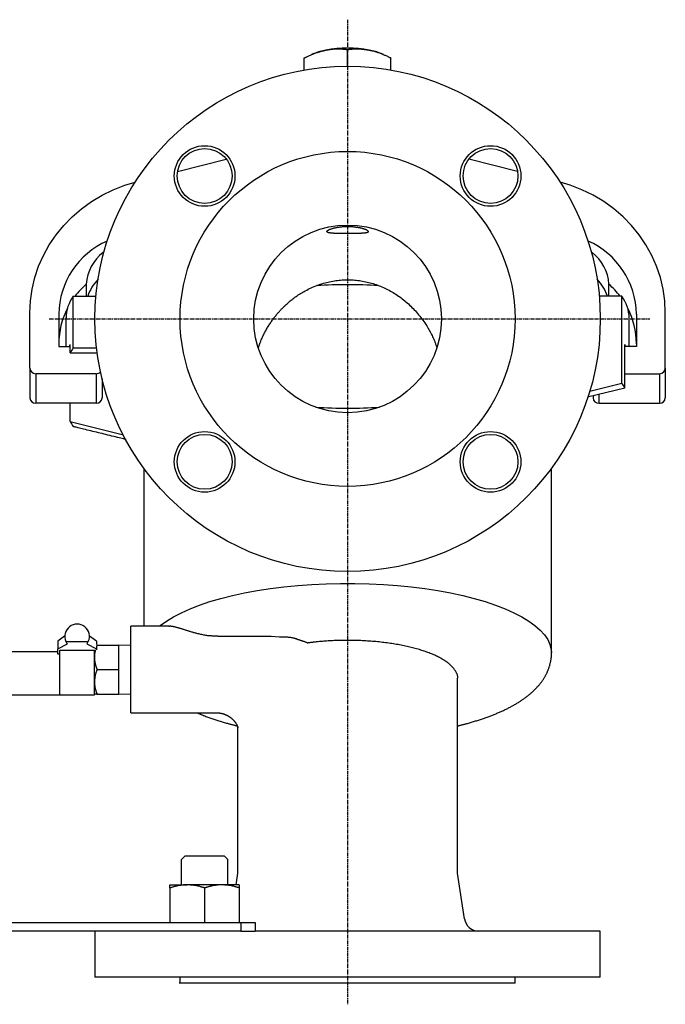
# Model space of a CAD drawing. Extents: x 43 to 849, y 76 to 885.
# Drawn here: x 626 to 849, y 83 to 424 of the extents above; entities that cross this region are included whole.
import ezdxf

# ---------------------------------------------------------------- set-up
doc = ezdxf.new("R2010")
doc.units = 0
doc.linetypes.add('EXLTYPE2', pattern=[2.032, 1.27, -0.254, 0.254, -0.254])
doc.layers.get('0').update_dxf_attribs({"linetype": 'CONTINUOUS'})

msp = doc.modelspace()

# ---------------------------------------------------------------- linework, layer by layer
at = {"color": 1, "linetype": 'EXLTYPE2'}
for p, q in [((739.33, 424), (739.33, 83)), ((636, 320.37), (844, 320.37))]:
    msp.add_line(p, q, dxfattribs=at)
at = {"color": 3, "linetype": 'CONTINUOUS'}
for p, q in [((739.33, 407.87), (739.33, 413.69)), ((724.33, 406.57), (724.33, 410.73)), ((727.69, 412.26), (726.85, 411.91)), ((751.82, 411.91), (750.98, 412.26)), ((754.33, 406.57), (754.33, 410.73)), ((680.47, 371.46), (697.33, 375.71)), ((798.2, 371.46), (781.34, 375.71)), ((648.83, 332.44), (648.83, 328.22)), ((829.83, 328.22), (829.83, 332.44)), ((644.35, 328.22), (652.19, 328.22)), ((644.35, 310.37), (644.35, 328.22)), ((834.32, 328.22), (826.48, 328.22)), ((834.32, 298.13), (834.32, 328.22)), ((629.33, 303.28), (629.33, 322.53)), ((639.33, 322.05), (639.33, 310.79)), ((641.83, 320.7), (641.83, 310.79)), ((836.83, 310.79), (836.83, 320.7)), ((839.33, 322.05), (839.33, 310.79)), ((849.33, 303.28), (849.33, 322.53)), ((639.33, 310.79), (643.33, 310.79)), ((642.99, 310.79), (643.33, 311.48)), ((643.33, 308.66), (643.33, 311.48)), ((644.35, 310.37), (652.41, 310.37)), ((835.34, 296.42), (835.34, 311.48)), ((835.67, 310.79), (835.34, 311.48)), ((839.33, 310.79), (835.34, 310.79)), ((643.33, 308.66), (652.62, 308.66)), ((629.33, 303.28), (629.33, 293.02)), ((631.33, 301.4), (631.33, 291.14)), ((652.33, 301.4), (631.33, 301.4)), ((652.33, 301.4), (652.33, 291.14)), ((835.34, 301.4), (847.33, 301.4)), ((847.33, 301.4), (847.33, 291.14)), ((849.33, 303.28), (849.33, 293.02)), ((654.33, 299.6), (654.33, 293.02)), ((823.17, 295.4), (834.32, 298.13)), ((835.34, 296.42), (822.38, 293.22)), ((824.33, 293.71), (824.33, 293.02)), ((826.33, 294.2), (826.33, 291.14)), ((652.33, 291.14), (631.33, 291.14)), ((643.33, 284.79), (643.33, 291.14)), ((826.33, 291.14), (847.33, 291.14)), ((643.33, 284.79), (661.69, 280.26)), ((668.73, 268.68), (668.73, 213.93)), ((809.93, 204.65), (809.93, 268.68)), ((677.42, 213.93), (664.33, 213.93)), ((664.33, 198.93), (664.33, 213.93)), ((677.54, 213.9), (677.42, 213.89)), ((641.36, 210.53), (638.98, 208.78)), ((638.98, 208.78), (638.98, 206.09)), ((641.81, 208.69), (649.56, 208.69)), ((652.38, 208.78), (650.01, 210.53)), ((652.38, 208.78), (652.38, 207.57)), ((712.87, 210.42), (694.66, 210.42)), ((715.81, 210.19), (712.87, 210.42)), ((578.78, 205.13), (638.98, 205.13)), ((638.98, 206.09), (642.36, 207.79)), ((638.98, 204.27), (638.98, 206.09)), ((639.68, 205.6), (651.68, 205.6)), ((639.68, 190.13), (639.68, 205.6)), ((649.01, 207.79), (652.38, 206.09)), ((651.68, 190.13), (651.68, 205.6)), ((652.57, 207.43), (652.38, 206.83)), ((652.38, 207.12), (652.38, 206.09)), ((652.38, 206.09), (652.38, 205.74)), ((652.46, 207.43), (652.57, 207.43)), ((652.57, 207.43), (660.08, 207.43)), ((660.08, 198.93), (660.08, 207.43)), ((664.33, 207.28), (660.08, 207.41)), ((639.68, 204.27), (638.98, 204.27)), ((652.57, 198.93), (660.08, 198.93)), ((660.08, 190.43), (660.08, 198.93)), ((664.33, 183.93), (664.33, 198.93)), ((578.08, 190.13), (639.68, 190.13)), ((639.68, 190.13), (651.68, 190.13)), ((652.57, 190.43), (660.08, 190.43)), ((660.08, 190.45), (664.33, 190.58)), ((664.33, 183.93), (694.21, 183.93)), ((701.23, 168.25), (701.23, 128.37)), ((777.43, 128.37), (777.43, 168.25)), ((683.06, 134.37), (681.84, 133.14)), ((681.84, 124.37), (681.84, 133.14)), ((683.06, 134.37), (696.61, 134.37)), ((696.61, 134.37), (697.84, 133.14)), ((697.84, 124.37), (697.84, 133.14)), ((701.23, 128.37), (700.63, 124.37)), ((779.8, 112.63), (777.43, 128.37)), ((677.84, 124.37), (683.84, 124.37)), ((677.84, 123.3), (677.84, 111.37)), ((695.84, 124.37), (683.84, 124.37)), ((689.84, 123.3), (689.84, 111.37)), ((701.84, 124.37), (695.84, 124.37)), ((701.84, 123.3), (701.84, 111.37)), ((561.33, 111.37), (702.34, 111.37)), ((702.34, 111.37), (702.34, 108.37)), ((702.34, 111.37), (707.34, 111.37)), ((707.34, 111.37), (707.34, 108.37)), ((702.34, 108.37), (561.33, 108.37)), ((651.83, 108.37), (651.83, 92.37)), ((702.34, 108.37), (707.34, 108.37)), ((739.33, 108.37), (707.34, 108.37)), ((826.83, 108.37), (739.33, 108.37)), ((826.83, 92.37), (826.83, 108.37)), ((739.33, 92.37), (651.83, 92.37)), ((681.33, 90.37), (681.33, 92.37)), ((826.83, 92.37), (739.33, 92.37)), ((797.33, 90.37), (797.33, 92.37)), ((739.33, 90.37), (681, 90.37)), ((797.33, 90.37), (739.33, 90.37))]:
    msp.add_line(p, q, dxfattribs=at)
at = {"color": 3, "linetype": 'CONTINUOUS', "flags": 128}
for points in [[(724.33, 410.73), (724.34, 410.74), (724.37, 410.75), (724.42, 410.77), (724.48, 410.8), (724.55, 410.84), (724.63, 410.88), (724.73, 410.92), (724.83, 410.97), (724.94, 411.03), (725.05, 411.08), (725.17, 411.14), (725.41, 411.26), (725.66, 411.38), (725.92, 411.5), (726.17, 411.62), (726.44, 411.74), (726.7, 411.86), (726.97, 411.98), (727.24, 412.1), (727.52, 412.21), (727.79, 412.32), (728.07, 412.42), (728.34, 412.52), (728.61, 412.61), (728.88, 412.69), (729.14, 412.77), (729.41, 412.85), (729.67, 412.92), (729.93, 412.99), (730.19, 413.06), (730.45, 413.13), (730.7, 413.19), (730.95, 413.25), (731.07, 413.28), (731.19, 413.31), (731.31, 413.34), (731.42, 413.37), (731.52, 413.39), (731.61, 413.42), (731.68, 413.44), (731.75, 413.45), (731.79, 413.46), (731.82, 413.47), (731.83, 413.47)], [(731.83, 413.47), (731.83, 413.47), (731.84, 413.47), (731.84, 413.47), (731.84, 413.47), (731.85, 413.47), (731.85, 413.48), (731.86, 413.48), (731.86, 413.48), (731.87, 413.48), (731.87, 413.48), (731.88, 413.48), (731.94, 413.49), (732.01, 413.51), (732.09, 413.52), (732.18, 413.54), (732.28, 413.56), (732.39, 413.57), (732.5, 413.59), (732.62, 413.61), (732.75, 413.63), (732.88, 413.66), (733.01, 413.68), (733.26, 413.71), (733.52, 413.74), (733.78, 413.78), (734.05, 413.8), (734.31, 413.83), (734.59, 413.85), (734.86, 413.87), (735.14, 413.88), (735.41, 413.89), (735.69, 413.9), (735.96, 413.9), (736.21, 413.9), (736.45, 413.9), (736.7, 413.89), (736.94, 413.88), (737.17, 413.87), (737.41, 413.85), (737.64, 413.83), (737.87, 413.82), (738.1, 413.8), (738.32, 413.78), (738.54, 413.76), (738.65, 413.75), (738.76, 413.74), (738.86, 413.73), (738.96, 413.73), (739.05, 413.72), (739.13, 413.71), (739.2, 413.71), (739.26, 413.7), (739.3, 413.7), (739.32, 413.7), (739.33, 413.69)], [(739.33, 413.69), (739.34, 413.7), (739.37, 413.7), (739.42, 413.7), (739.48, 413.71), (739.55, 413.71), (739.63, 413.72), (739.73, 413.73), (739.83, 413.74), (739.94, 413.75), (740.05, 413.76), (740.17, 413.77), (740.41, 413.79), (740.65, 413.81), (740.9, 413.84), (741.15, 413.85), (741.4, 413.87), (741.66, 413.89), (741.92, 413.9), (742.18, 413.91), (742.45, 413.92), (742.71, 413.92), (742.98, 413.91), (743.26, 413.9), (743.54, 413.89), (743.82, 413.87), (744.09, 413.84), (744.37, 413.81), (744.64, 413.78), (744.91, 413.75), (745.17, 413.71), (745.44, 413.68), (745.69, 413.64), (745.94, 413.6), (746.07, 413.58), (746.19, 413.57), (746.31, 413.55), (746.41, 413.53), (746.52, 413.52), (746.61, 413.51), (746.68, 413.49), (746.75, 413.49), (746.79, 413.48), (746.82, 413.47), (746.83, 413.47)], [(746.83, 413.47), (746.83, 413.47), (746.84, 413.47), (746.84, 413.47), (746.84, 413.47), (746.85, 413.47), (746.85, 413.47), (746.86, 413.47), (746.86, 413.47), (746.87, 413.47), (746.87, 413.46), (746.88, 413.46), (746.94, 413.45), (747.01, 413.44), (747.09, 413.42), (747.18, 413.4), (747.27, 413.38), (747.38, 413.36), (747.49, 413.33), (747.61, 413.31), (747.73, 413.28), (747.85, 413.25), (747.98, 413.22), (748.23, 413.16), (748.49, 413.09), (748.75, 413.02), (749.01, 412.94), (749.28, 412.86), (749.55, 412.78), (749.82, 412.69), (750.09, 412.6), (750.36, 412.5), (750.63, 412.4), (750.9, 412.3), (751.15, 412.2), (751.4, 412.09), (751.65, 411.99), (751.9, 411.88), (752.15, 411.77), (752.39, 411.66), (752.62, 411.55), (752.86, 411.44), (753.09, 411.33), (753.32, 411.22), (753.54, 411.11), (753.65, 411.06), (753.76, 411.01), (753.86, 410.96), (753.96, 410.91), (754.05, 410.87), (754.13, 410.83), (754.2, 410.8), (754.26, 410.77), (754.3, 410.75), (754.32, 410.74), (754.33, 410.73)], [(629.33, 322.53), (629.52, 326.63), (630.09, 330.69), (631.04, 334.69), (632.35, 338.6), (634.02, 342.39), (636.03, 346.02), (638.38, 349.48), (641.03, 352.73), (643.98, 355.76), (647.19, 358.52), (650.66, 361.02), (654.33, 363.22), (658.2, 365.12), (662.23, 366.68), (665.78, 367.76)], [(849.33, 322.53), (849.14, 326.63), (848.57, 330.69), (847.63, 334.69), (846.32, 338.6), (844.65, 342.39), (842.64, 346.02), (840.29, 349.48), (837.64, 352.73), (834.69, 355.76), (831.47, 358.52), (828.01, 361.02), (824.33, 363.22), (820.47, 365.12), (816.44, 366.68), (812.89, 367.76)], [(743.84, 350), (743.77, 350), (743.69, 349.99), (743.61, 349.99), (743.53, 349.99), (743.45, 349.98), (743.36, 349.98), (743.27, 349.98), (743.17, 349.97), (743.08, 349.97), (742.99, 349.97), (742.89, 349.96), (742.7, 349.96), (742.51, 349.95), (742.33, 349.95), (742.14, 349.95), (741.95, 349.94), (741.77, 349.94), (741.58, 349.94), (741.4, 349.94), (741.22, 349.94), (741.05, 349.94), (740.87, 349.94), (740.55, 349.94), (740.24, 349.94), (739.94, 349.94), (739.65, 349.94), (739.37, 349.94), (739.1, 349.94), (738.84, 349.94), (738.58, 349.94), (738.34, 349.94), (738.09, 349.94), (737.86, 349.94), (737.62, 349.94), (737.39, 349.94), (737.16, 349.94), (736.94, 349.95), (736.72, 349.95), (736.5, 349.95), (736.29, 349.95), (736.08, 349.96), (735.87, 349.96), (735.67, 349.97), (735.47, 349.97), (735.29, 349.98), (735.11, 349.98), (734.93, 349.99), (734.75, 350), (734.58, 350.01), (734.41, 350.02), (734.24, 350.03), (734.07, 350.04), (733.91, 350.05), (733.75, 350.07), (733.6, 350.08), (733.48, 350.1), (733.36, 350.11), (733.24, 350.13), (733.13, 350.15), (733.02, 350.17), (732.91, 350.19), (732.81, 350.21), (732.71, 350.24), (732.62, 350.27), (732.53, 350.3), (732.45, 350.34), (732.4, 350.36), (732.35, 350.39), (732.31, 350.42), (732.27, 350.45), (732.23, 350.48), (732.21, 350.52), (732.19, 350.55), (732.18, 350.6), (732.18, 350.64), (732.19, 350.69), (732.21, 350.74), (732.22, 350.77), (732.23, 350.8), (732.25, 350.82), (732.27, 350.85), (732.29, 350.88), (732.32, 350.91), (732.35, 350.94), (732.38, 350.97), (732.42, 351), (732.46, 351.03), (732.5, 351.06), (732.56, 351.09), (732.62, 351.13), (732.68, 351.16), (732.75, 351.2), (732.82, 351.23), (732.89, 351.27), (732.96, 351.3), (733.04, 351.34), (733.12, 351.37), (733.2, 351.4), (733.28, 351.44), (733.45, 351.5), (733.61, 351.56), (733.78, 351.62), (733.95, 351.67), (734.12, 351.72), (734.28, 351.77), (734.45, 351.81), (734.61, 351.86), (734.78, 351.89), (734.94, 351.93), (735.1, 351.97), (735.34, 352.02), (735.57, 352.06), (735.8, 352.1), (736.02, 352.14), (736.24, 352.17), (736.46, 352.2), (736.68, 352.23), (736.89, 352.26), (737.1, 352.28), (737.31, 352.3), (737.52, 352.32), (737.76, 352.34), (738, 352.35), (738.24, 352.36), (738.48, 352.38), (738.71, 352.38), (738.95, 352.39), (739.17, 352.39), (739.4, 352.39), (739.62, 352.39), (739.84, 352.39), (740.06, 352.38), (740.29, 352.37), (740.51, 352.36), (740.73, 352.35), (740.95, 352.33), (741.17, 352.32), (741.38, 352.3), (741.59, 352.28), (741.8, 352.25), (742.01, 352.23), (742.21, 352.2), (742.42, 352.17), (742.61, 352.14), (742.8, 352.11), (742.98, 352.08), (743.17, 352.05), (743.35, 352.01), (743.53, 351.98), (743.71, 351.94), (743.88, 351.9), (744.05, 351.86), (744.22, 351.81), (744.39, 351.77), (744.54, 351.72), (744.68, 351.68), (744.82, 351.64), (744.96, 351.59), (745.09, 351.55), (745.22, 351.5), (745.35, 351.45), (745.48, 351.4), (745.6, 351.34), (745.71, 351.29), (745.83, 351.23), (745.91, 351.19), (745.99, 351.14), (746.07, 351.1), (746.14, 351.05), (746.21, 351), (746.27, 350.95), (746.33, 350.9), (746.37, 350.85), (746.42, 350.8), (746.45, 350.74), (746.47, 350.69), (746.48, 350.65), (746.48, 350.62), (746.48, 350.58), (746.48, 350.55), (746.47, 350.52), (746.45, 350.48), (746.43, 350.45), (746.39, 350.42), (746.35, 350.38), (746.3, 350.35), (746.24, 350.32), (746.21, 350.31), (746.18, 350.29), (746.14, 350.28), (746.1, 350.27), (746.07, 350.25), (746.03, 350.24), (745.98, 350.23), (745.94, 350.22), (745.9, 350.21), (745.86, 350.2), (745.81, 350.19), (745.72, 350.17), (745.63, 350.15), (745.55, 350.14), (745.46, 350.12), (745.37, 350.11), (745.28, 350.1), (745.2, 350.09), (745.12, 350.09), (745.04, 350.08), (744.97, 350.07), (744.9, 350.07), (744.82, 350.06), (744.76, 350.05), (744.7, 350.05), (744.64, 350.04), (744.58, 350.04), (744.52, 350.04), (744.47, 350.03), (744.41, 350.03), (744.35, 350.02), (744.28, 350.02), (744.22, 350.02), (744.19, 350.02), (744.16, 350.01), (744.13, 350.01), (744.1, 350.01), (744.06, 350.01), (744.03, 350.01), (744, 350.01), (743.96, 350.01), (743.92, 350), (743.88, 350), (743.84, 350)], [(708.5, 310.46), (708.5, 310.47), (708.5, 310.48), (708.51, 310.51), (708.52, 310.54), (708.54, 310.58), (708.55, 310.63), (708.57, 310.68), (708.59, 310.73), (708.61, 310.79), (708.63, 310.86), (708.65, 310.92), (708.7, 311.08), (708.76, 311.25), (708.81, 311.42), (708.87, 311.6), (708.93, 311.77), (708.99, 311.95), (709.05, 312.13), (709.12, 312.31), (709.19, 312.49), (709.26, 312.68), (709.33, 312.86), (709.45, 313.16), (709.58, 313.47), (709.71, 313.77), (709.85, 314.07), (709.99, 314.37), (710.14, 314.67), (710.29, 314.98), (710.44, 315.28), (710.6, 315.57), (710.76, 315.87), (710.92, 316.17), (711.1, 316.49), (711.28, 316.8), (711.46, 317.12), (711.64, 317.43), (711.83, 317.74), (712.02, 318.04), (712.21, 318.34), (712.4, 318.64), (712.59, 318.93), (712.79, 319.23), (712.99, 319.52), (713.18, 319.79), (713.37, 320.06), (713.56, 320.32), (713.76, 320.58), (713.95, 320.84), (714.15, 321.1), (714.35, 321.35), (714.55, 321.6), (714.75, 321.85), (714.95, 322.09), (715.15, 322.33), (715.34, 322.55), (715.53, 322.76), (715.72, 322.98), (715.91, 323.19), (716.1, 323.4), (716.3, 323.6), (716.49, 323.81), (716.69, 324.01), (716.89, 324.22), (717.1, 324.42), (717.3, 324.62), (717.56, 324.87), (717.83, 325.12), (718.1, 325.37), (718.37, 325.62), (718.65, 325.87), (718.93, 326.12), (719.21, 326.36), (719.5, 326.6), (719.79, 326.84), (720.09, 327.08), (720.39, 327.31), (720.75, 327.59), (721.12, 327.87), (721.5, 328.14), (721.88, 328.4), (722.26, 328.67), (722.65, 328.92), (723.04, 329.17), (723.44, 329.42), (723.84, 329.66), (724.25, 329.89), (724.67, 330.12), (725.16, 330.38), (725.67, 330.64), (726.18, 330.89), (726.7, 331.13), (727.22, 331.36), (727.75, 331.58), (728.28, 331.8), (728.82, 332), (729.35, 332.19), (729.89, 332.38), (730.43, 332.55), (730.97, 332.71), (731.51, 332.86), (732.04, 333), (732.58, 333.13), (733.12, 333.25), (733.66, 333.36), (734.21, 333.46), (734.75, 333.55), (735.29, 333.63), (735.83, 333.7), (736.38, 333.76), (736.92, 333.81), (737.46, 333.85), (738.01, 333.88), (738.55, 333.9), (739.09, 333.91), (739.64, 333.91), (740.18, 333.9), (740.72, 333.88), (741.26, 333.85), (741.81, 333.81), (742.35, 333.76), (742.88, 333.7), (743.42, 333.63), (743.95, 333.55), (744.49, 333.46), (745.02, 333.36), (745.55, 333.26), (746.07, 333.14), (746.6, 333.01), (747.12, 332.88), (747.64, 332.73), (748.16, 332.58), (748.68, 332.41), (749.19, 332.24), (749.7, 332.06), (750.21, 331.87), (750.72, 331.67), (751.22, 331.46), (751.71, 331.24), (752.21, 331.02), (752.7, 330.78), (753.18, 330.54), (753.67, 330.29), (754.15, 330.03), (754.62, 329.76), (755.1, 329.48), (755.56, 329.2), (756.02, 328.9), (756.48, 328.6), (756.94, 328.29), (757.38, 327.98), (757.83, 327.66), (758.26, 327.33), (758.7, 326.99), (759.13, 326.64), (759.55, 326.28), (759.98, 325.92), (760.39, 325.55), (760.8, 325.17), (761.21, 324.78), (761.61, 324.38), (762.01, 323.98), (762.4, 323.57), (762.79, 323.15), (763.17, 322.72), (763.55, 322.28), (763.92, 321.83), (764.29, 321.37), (764.66, 320.9), (765.02, 320.43), (765.37, 319.95), (765.72, 319.46), (766.05, 318.97), (766.38, 318.48), (766.71, 317.97), (767.02, 317.47), (767.26, 317.06), (767.5, 316.66), (767.73, 316.25), (767.96, 315.84), (768.17, 315.43), (768.38, 315.02), (768.59, 314.61), (768.78, 314.2), (768.97, 313.78), (769.15, 313.37), (769.32, 312.96), (769.41, 312.73), (769.49, 312.5), (769.58, 312.27), (769.66, 312.05), (769.74, 311.83), (769.81, 311.62), (769.88, 311.42), (769.95, 311.22), (770.01, 311.03), (770.07, 310.85), (770.13, 310.69), (770.14, 310.65), (770.15, 310.61), (770.17, 310.57), (770.18, 310.54), (770.19, 310.5), (770.2, 310.48), (770.21, 310.45), (770.21, 310.43), (770.22, 310.42), (770.22, 310.41), (770.22, 310.4)], [(662.61, 278.63), (662.6, 278.63), (662.58, 278.64), (662.53, 278.65), (662.48, 278.67), (662.4, 278.68), (662.32, 278.7), (662.22, 278.73), (662.12, 278.75), (662.01, 278.78), (661.89, 278.81), (661.76, 278.84), (661.29, 278.95), (660.77, 279.08), (660.22, 279.21), (659.62, 279.35), (659, 279.5), (658.36, 279.66), (657.7, 279.82), (657.03, 279.98), (656.35, 280.14), (655.67, 280.31), (655, 280.47), (654.34, 280.63), (653.68, 280.79), (653.03, 280.95), (652.39, 281.11), (651.75, 281.26), (651.11, 281.42), (650.47, 281.58), (649.84, 281.73), (649.19, 281.89), (648.55, 282.05), (647.89, 282.21), (647.42, 282.33), (646.95, 282.44), (646.5, 282.55), (646.06, 282.66), (645.66, 282.76), (645.3, 282.85), (644.98, 282.92), (644.72, 282.99), (644.52, 283.04), (644.39, 283.07), (644.35, 283.08)], [(674.16, 213.93), (674.47, 214.18), (676.6, 215.72), (679.04, 217.21), (681.78, 218.63), (684.81, 219.99), (688.11, 221.26), (691.66, 222.46), (695.46, 223.56), (699.47, 224.57), (703.68, 225.49), (708.06, 226.3), (712.6, 227), (717.28, 227.58), (722.07, 228.06), (726.94, 228.42), (731.87, 228.66), (736.84, 228.78), (741.83, 228.78), (746.8, 228.66), (751.73, 228.42), (756.6, 228.06), (761.39, 227.58), (766.06, 227), (770.61, 226.3), (774.99, 225.49), (779.2, 224.57), (783.21, 223.56), (787.01, 222.46), (790.56, 221.26), (793.86, 219.99), (796.89, 218.63), (799.63, 217.21), (802.07, 215.72), (804.2, 214.18), (806, 212.59), (807.47, 210.96), (808.61, 209.31), (809.4, 207.62), (809.84, 205.92), (809.93, 204.68)], [(694.66, 210.42), (694.65, 210.42), (694.61, 210.43), (694.56, 210.43), (694.48, 210.43), (694.38, 210.44), (694.27, 210.44), (694.15, 210.45), (694.02, 210.45), (693.89, 210.46), (693.75, 210.47), (693.61, 210.47), (693.36, 210.49), (693.12, 210.5), (692.88, 210.51), (692.64, 210.53), (692.4, 210.54), (692.16, 210.56), (691.92, 210.57), (691.69, 210.59), (691.45, 210.62), (691.2, 210.64), (690.96, 210.67), (690.62, 210.72), (690.27, 210.77), (689.93, 210.83), (689.58, 210.89), (689.23, 210.95), (688.88, 211.02), (688.53, 211.1), (688.19, 211.17), (687.85, 211.25), (687.51, 211.33), (687.18, 211.41), (686.91, 211.48), (686.65, 211.55), (686.38, 211.62), (686.12, 211.69), (685.86, 211.76), (685.61, 211.84), (685.36, 211.91), (685.1, 211.98), (684.85, 212.06), (684.6, 212.14), (684.34, 212.21), (684.11, 212.29), (683.87, 212.36), (683.63, 212.44), (683.4, 212.51), (683.16, 212.59), (682.92, 212.67), (682.68, 212.75), (682.43, 212.82), (682.19, 212.9), (681.95, 212.98), (681.7, 213.05), (681.5, 213.11), (681.29, 213.18), (681.09, 213.24), (680.88, 213.3), (680.67, 213.36), (680.47, 213.41), (680.26, 213.47), (680.06, 213.53), (679.85, 213.58), (679.65, 213.63), (679.44, 213.68), (679.31, 213.72), (679.18, 213.75), (679.05, 213.78), (678.92, 213.81), (678.8, 213.83), (678.67, 213.85), (678.54, 213.87), (678.42, 213.89), (678.29, 213.9), (678.17, 213.91), (678.05, 213.92), (678, 213.92), (677.95, 213.92), (677.9, 213.92), (677.85, 213.92), (677.8, 213.92), (677.76, 213.91), (677.72, 213.91), (677.68, 213.91), (677.64, 213.9), (677.61, 213.9), (677.58, 213.9), (677.57, 213.9), (677.57, 213.9), (677.56, 213.9), (677.56, 213.9), (677.55, 213.9), (677.55, 213.9), (677.55, 213.9), (677.55, 213.9), (677.55, 213.9), (677.54, 213.9), (677.54, 213.9)], [(721.64, 209.55), (721.64, 209.55), (721.63, 209.56), (721.61, 209.56), (721.59, 209.57), (721.56, 209.57), (721.53, 209.58), (721.49, 209.59), (721.45, 209.6), (721.41, 209.61), (721.36, 209.62), (721.31, 209.63), (721.16, 209.67), (721, 209.71), (720.83, 209.75), (720.65, 209.79), (720.47, 209.83), (720.28, 209.87), (720.09, 209.91), (719.89, 209.94), (719.69, 209.98), (719.48, 210.01), (719.28, 210.04), (719.06, 210.07), (718.84, 210.09), (718.63, 210.11), (718.41, 210.13), (718.19, 210.14), (717.98, 210.15), (717.76, 210.16), (717.54, 210.17), (717.33, 210.17), (717.11, 210.18), (716.89, 210.18), (716.75, 210.18), (716.61, 210.18), (716.47, 210.18), (716.34, 210.19), (716.22, 210.19), (716.11, 210.19), (716.01, 210.19), (715.93, 210.19), (715.87, 210.19), (715.83, 210.19), (715.81, 210.19), (715.81, 210.19), (715.81, 210.19), (715.81, 210.19), (715.81, 210.19), (715.81, 210.19), (715.81, 210.19), (715.81, 210.19), (715.81, 210.19), (715.81, 210.19), (715.81, 210.19), (715.81, 210.19)], [(721.64, 209.55), (721.66, 209.55), (721.71, 209.53), (721.78, 209.51), (721.87, 209.48), (721.99, 209.44), (722.12, 209.4), (722.26, 209.35), (722.41, 209.3), (722.56, 209.25), (722.72, 209.2), (722.87, 209.15), (723.03, 209.1), (723.17, 209.05), (723.31, 209), (723.46, 208.96), (723.59, 208.91), (723.73, 208.86), (723.87, 208.82), (724.01, 208.77), (724.15, 208.72), (724.29, 208.66), (724.44, 208.61), (724.59, 208.55), (724.74, 208.5), (724.88, 208.44), (725.03, 208.38), (725.16, 208.33), (725.28, 208.28), (725.39, 208.24), (725.48, 208.2), (725.55, 208.18), (725.59, 208.16), (725.61, 208.15), (725.61, 208.15), (725.61, 208.15), (725.61, 208.15), (725.61, 208.15), (725.61, 208.15), (725.61, 208.15), (725.61, 208.15), (725.61, 208.15), (725.61, 208.15), (725.61, 208.15), (725.61, 208.15)], [(777.39, 195.73), (777.39, 195.73), (777.39, 195.73), (777.39, 195.74), (777.39, 195.74), (777.4, 195.74), (777.4, 195.74), (777.4, 195.74), (777.4, 195.74), (777.4, 195.74), (777.4, 195.74), (777.4, 195.74), (777.4, 195.76), (777.41, 195.79), (777.42, 195.83), (777.43, 195.88), (777.43, 195.93), (777.44, 195.99), (777.45, 196.05), (777.46, 196.11), (777.47, 196.18), (777.47, 196.25), (777.48, 196.32), (777.47, 196.46), (777.46, 196.6), (777.44, 196.74), (777.41, 196.88), (777.37, 197.02), (777.33, 197.16), (777.27, 197.29), (777.22, 197.43), (777.15, 197.57), (777.09, 197.7), (777.02, 197.84), (776.9, 198.05), (776.78, 198.26), (776.65, 198.47), (776.51, 198.68), (776.37, 198.88), (776.22, 199.08), (776.07, 199.28), (775.91, 199.48), (775.75, 199.67), (775.59, 199.86), (775.42, 200.04), (775.2, 200.26), (774.98, 200.48), (774.75, 200.69), (774.51, 200.89), (774.27, 201.09), (774.03, 201.28), (773.79, 201.46), (773.54, 201.64), (773.28, 201.82), (773.02, 201.99), (772.77, 202.16), (772.45, 202.35), (772.13, 202.55), (771.81, 202.73), (771.48, 202.91), (771.16, 203.09), (770.83, 203.26), (770.49, 203.43), (770.16, 203.59), (769.82, 203.75), (769.48, 203.9), (769.14, 204.05), (768.74, 204.22), (768.34, 204.39), (767.94, 204.55), (767.54, 204.71), (767.13, 204.86), (766.72, 205.01), (766.31, 205.16), (765.9, 205.3), (765.49, 205.44), (765.07, 205.57), (764.66, 205.7), (764.19, 205.84), (763.71, 205.98), (763.24, 206.11), (762.77, 206.24), (762.29, 206.37), (761.81, 206.49), (761.34, 206.61), (760.86, 206.73), (760.38, 206.84), (759.9, 206.95), (759.42, 207.05), (758.89, 207.16), (758.37, 207.27), (757.84, 207.37), (757.32, 207.47), (756.79, 207.57), (756.26, 207.66), (755.74, 207.75), (755.21, 207.84), (754.68, 207.92), (754.15, 208), (753.62, 208.07), (753.05, 208.15), (752.49, 208.23), (751.93, 208.3), (751.36, 208.36), (750.8, 208.43), (750.23, 208.49), (749.66, 208.54), (749.1, 208.6), (748.53, 208.65), (747.96, 208.69), (747.4, 208.74), (746.81, 208.78), (746.23, 208.82), (745.64, 208.85), (745.05, 208.89), (744.46, 208.92), (743.87, 208.94), (743.28, 208.97), (742.69, 208.98), (742.09, 209), (741.49, 209.01), (740.88, 209.02), (740.27, 209.03), (739.66, 209.03), (739.04, 209.03), (738.42, 209.03), (737.8, 209.02), (737.18, 209.01), (736.56, 209), (735.93, 208.98), (735.31, 208.96), (734.68, 208.94), (734.06, 208.91), (733.56, 208.89), (733.06, 208.86), (732.57, 208.83), (732.07, 208.8), (731.58, 208.77), (731.09, 208.73), (730.6, 208.69), (730.11, 208.65), (729.63, 208.61), (729.16, 208.56), (728.69, 208.52), (728.42, 208.49), (728.16, 208.46), (727.9, 208.43), (727.65, 208.4), (727.39, 208.37), (727.15, 208.34), (726.91, 208.31), (726.68, 208.29), (726.46, 208.26), (726.24, 208.23), (726.04, 208.21), (725.98, 208.2), (725.92, 208.19), (725.86, 208.18), (725.81, 208.18), (725.76, 208.17), (725.72, 208.17), (725.68, 208.16), (725.65, 208.16), (725.63, 208.15), (725.61, 208.15), (725.61, 208.15)], [(652.05, 205.74), (652.05, 205.74), (652.05, 205.73), (652.04, 205.73), (652.04, 205.73), (652.04, 205.73), (652.04, 205.72), (652.04, 205.72), (652.04, 205.71), (652.04, 205.71), (652.04, 205.7), (652.03, 205.7), (652.02, 205.65), (652, 205.6), (651.98, 205.53), (651.96, 205.46), (651.93, 205.38), (651.91, 205.29), (651.88, 205.2), (651.86, 205.11), (651.84, 205.01), (651.81, 204.92), (651.79, 204.82), (651.78, 204.73), (651.76, 204.64), (651.75, 204.55), (651.74, 204.46), (651.73, 204.37), (651.73, 204.28), (651.72, 204.19), (651.72, 204.1), (651.71, 204.01), (651.71, 203.92), (651.71, 203.82), (651.7, 203.74), (651.7, 203.66), (651.7, 203.58), (651.69, 203.5), (651.69, 203.42), (651.69, 203.36), (651.69, 203.3), (651.69, 203.25), (651.69, 203.21), (651.68, 203.19), (651.68, 203.18)], [(777.43, 179.42), (777.44, 179.42), (777.47, 179.43), (777.5, 179.43), (777.55, 179.45), (777.61, 179.46), (777.69, 179.48), (777.76, 179.5), (777.85, 179.52), (777.94, 179.54), (778.03, 179.57), (778.13, 179.59), (778.34, 179.64), (778.55, 179.7), (778.77, 179.75), (778.99, 179.8), (779.21, 179.86), (779.43, 179.92), (779.65, 179.97), (779.88, 180.03), (780.11, 180.09), (780.33, 180.15), (780.56, 180.21), (780.9, 180.3), (781.25, 180.4), (781.59, 180.5), (781.94, 180.6), (782.28, 180.7), (782.63, 180.8), (782.97, 180.9), (783.32, 181.01), (783.66, 181.12), (784, 181.22), (784.34, 181.33), (784.68, 181.44), (785.02, 181.55), (785.36, 181.66), (785.7, 181.77), (786.03, 181.88), (786.36, 182), (786.69, 182.11), (787.02, 182.23), (787.34, 182.34), (787.66, 182.46), (787.99, 182.58), (788.3, 182.69), (788.6, 182.81), (788.91, 182.92), (789.22, 183.04), (789.52, 183.16), (789.83, 183.28), (790.13, 183.4), (790.44, 183.53), (790.74, 183.65), (791.04, 183.78), (791.34, 183.91), (791.63, 184.03), (791.92, 184.16), (792.21, 184.28), (792.5, 184.41), (792.78, 184.54), (793.07, 184.68), (793.35, 184.81), (793.64, 184.94), (793.92, 185.08), (794.21, 185.22), (794.49, 185.36), (794.76, 185.49), (795.03, 185.63), (795.3, 185.77), (795.57, 185.91), (795.84, 186.05), (796.11, 186.2), (796.37, 186.34), (796.64, 186.49), (796.91, 186.64), (797.17, 186.79), (797.43, 186.95), (797.69, 187.1), (797.94, 187.25), (798.19, 187.4), (798.45, 187.56), (798.7, 187.71), (798.94, 187.87), (799.19, 188.03), (799.44, 188.2), (799.68, 188.36), (799.93, 188.53), (800.17, 188.7), (800.39, 188.85), (800.62, 189.01), (800.84, 189.17), (801.06, 189.34), (801.28, 189.5), (801.49, 189.67), (801.71, 189.84), (801.92, 190.01), (802.13, 190.18), (802.34, 190.35), (802.55, 190.53), (802.74, 190.69), (802.93, 190.85), (803.12, 191.02), (803.3, 191.19), (803.49, 191.36), (803.67, 191.53), (803.85, 191.7), (804.03, 191.87), (804.21, 192.05), (804.38, 192.23), (804.56, 192.4), (804.71, 192.57), (804.87, 192.73), (805.02, 192.9), (805.17, 193.06), (805.32, 193.23), (805.47, 193.4), (805.61, 193.57), (805.76, 193.75), (805.9, 193.92), (806.04, 194.1), (806.18, 194.27), (806.31, 194.44), (806.43, 194.61), (806.56, 194.78), (806.68, 194.95), (806.81, 195.13), (806.93, 195.3), (807.04, 195.48), (807.16, 195.66), (807.27, 195.83), (807.39, 196.01), (807.5, 196.19), (807.6, 196.37), (807.7, 196.54), (807.8, 196.72), (807.9, 196.89), (807.99, 197.07), (808.08, 197.25), (808.18, 197.43), (808.26, 197.61), (808.35, 197.79), (808.44, 197.97), (808.52, 198.15), (808.6, 198.34), (808.68, 198.52), (808.76, 198.71), (808.83, 198.9), (808.91, 199.09), (808.98, 199.28), (809.05, 199.48), (809.11, 199.68), (809.18, 199.87), (809.24, 200.08), (809.3, 200.28), (809.36, 200.49), (809.41, 200.7), (809.47, 200.91), (809.52, 201.13), (809.57, 201.34), (809.61, 201.56), (809.66, 201.77), (809.7, 201.99), (809.74, 202.21), (809.77, 202.42), (809.81, 202.63), (809.83, 202.78), (809.85, 202.93), (809.87, 203.07), (809.89, 203.22), (809.91, 203.36), (809.92, 203.5), (809.93, 203.65), (809.94, 203.79), (809.95, 203.93), (809.95, 204.07), (809.95, 204.21), (809.95, 204.28), (809.95, 204.34), (809.95, 204.41), (809.95, 204.47), (809.94, 204.52), (809.94, 204.57), (809.94, 204.62), (809.94, 204.65), (809.93, 204.68), (809.93, 204.7), (809.93, 204.71), (809.93, 204.71), (809.93, 204.71), (809.93, 204.71), (809.93, 204.71), (809.93, 204.71), (809.93, 204.71), (809.93, 204.71), (809.93, 204.71), (809.93, 204.71), (809.93, 204.71), (809.93, 204.71)], [(651.68, 203.18), (651.68, 203.18), (651.68, 203.18), (651.68, 203.18), (651.68, 203.18), (651.68, 203.17), (651.68, 203.17), (651.68, 203.16), (651.68, 203.16), (651.68, 203.15), (651.68, 203.15), (651.68, 203.14), (651.69, 203.1), (651.69, 203.06), (651.69, 203.01), (651.69, 202.95), (651.69, 202.89), (651.69, 202.83), (651.69, 202.76), (651.7, 202.69), (651.7, 202.62), (651.7, 202.55), (651.71, 202.47), (651.72, 202.33), (651.73, 202.18), (651.75, 202.03), (651.77, 201.88), (651.79, 201.73), (651.81, 201.58), (651.84, 201.42), (651.86, 201.27), (651.89, 201.11), (651.93, 200.96), (651.96, 200.81), (652, 200.67), (652.04, 200.53), (652.08, 200.39), (652.12, 200.26), (652.16, 200.13), (652.2, 200), (652.24, 199.87), (652.29, 199.74), (652.33, 199.62), (652.37, 199.49), (652.42, 199.37), (652.44, 199.31), (652.46, 199.25), (652.48, 199.19), (652.5, 199.14), (652.52, 199.09), (652.53, 199.05), (652.54, 199.01), (652.56, 198.98), (652.56, 198.95), (652.57, 198.94), (652.57, 198.93)], [(652.57, 198.93), (652.57, 198.93), (652.56, 198.91), (652.55, 198.89), (652.54, 198.85), (652.53, 198.81), (652.51, 198.76), (652.49, 198.71), (652.47, 198.65), (652.45, 198.59), (652.43, 198.53), (652.4, 198.46), (652.35, 198.33), (652.3, 198.19), (652.25, 198.05), (652.2, 197.9), (652.16, 197.76), (652.11, 197.61), (652.06, 197.46), (652.02, 197.31), (651.98, 197.15), (651.94, 197), (651.91, 196.84), (651.88, 196.69), (651.85, 196.54), (651.83, 196.38), (651.81, 196.23), (651.79, 196.08), (651.77, 195.92), (651.76, 195.77), (651.75, 195.62), (651.74, 195.48), (651.73, 195.33), (651.72, 195.19), (651.71, 195.12), (651.71, 195.05), (651.7, 194.98), (651.7, 194.92), (651.7, 194.86), (651.69, 194.81), (651.69, 194.77), (651.69, 194.73), (651.69, 194.71), (651.68, 194.69), (651.68, 194.68)], [(651.68, 194.68), (651.68, 194.68), (651.68, 194.68), (651.68, 194.68), (651.68, 194.68), (651.68, 194.67), (651.68, 194.67), (651.68, 194.66), (651.68, 194.66), (651.68, 194.65), (651.68, 194.65), (651.68, 194.64), (651.69, 194.6), (651.69, 194.56), (651.69, 194.51), (651.69, 194.45), (651.69, 194.39), (651.69, 194.33), (651.69, 194.26), (651.7, 194.19), (651.7, 194.12), (651.7, 194.05), (651.71, 193.97), (651.72, 193.83), (651.73, 193.68), (651.75, 193.53), (651.77, 193.38), (651.79, 193.23), (651.81, 193.08), (651.84, 192.92), (651.86, 192.77), (651.89, 192.61), (651.93, 192.46), (651.96, 192.31), (652, 192.17), (652.04, 192.03), (652.08, 191.89), (652.12, 191.76), (652.16, 191.63), (652.2, 191.5), (652.24, 191.37), (652.29, 191.24), (652.33, 191.12), (652.37, 190.99), (652.42, 190.87), (652.44, 190.81), (652.46, 190.75), (652.48, 190.69), (652.5, 190.64), (652.52, 190.59), (652.53, 190.55), (652.54, 190.51), (652.56, 190.48), (652.56, 190.45), (652.57, 190.44), (652.57, 190.43)], [(777.43, 168.25), (777.43, 168.28), (777.43, 168.36), (777.43, 168.48), (777.43, 168.64), (777.43, 168.84), (777.43, 169.06), (777.43, 169.32), (777.43, 169.59), (777.43, 169.88), (777.43, 170.18), (777.43, 170.48), (777.43, 171.09), (777.43, 171.71), (777.43, 172.33), (777.43, 172.96), (777.43, 173.59), (777.43, 174.23), (777.43, 174.88), (777.43, 175.54), (777.43, 176.2), (777.43, 176.87), (777.43, 177.56), (777.43, 178.52), (777.43, 179.51), (777.43, 180.5), (777.43, 181.5), (777.43, 182.51), (777.43, 183.51), (777.43, 184.51), (777.43, 185.5), (777.43, 186.48), (777.43, 187.44), (777.43, 188.37), (777.43, 188.94), (777.43, 189.5), (777.43, 190.05), (777.43, 190.59), (777.43, 191.12), (777.43, 191.64), (777.43, 192.16), (777.43, 192.67), (777.43, 193.18), (777.43, 193.67), (777.43, 194.17), (777.43, 194.38), (777.43, 194.6), (777.43, 194.8), (777.43, 194.99), (777.43, 195.17), (777.43, 195.33), (777.43, 195.47), (777.43, 195.58), (777.43, 195.67), (777.43, 195.72), (777.43, 195.74)], [(652.57, 190.43), (652.57, 190.43), (652.57, 190.43), (652.57, 190.43), (652.56, 190.43), (652.56, 190.43), (652.56, 190.43), (652.55, 190.43), (652.54, 190.43), (652.54, 190.43), (652.53, 190.43), (652.52, 190.43), (652.48, 190.43), (652.43, 190.43), (652.37, 190.43), (652.31, 190.43), (652.24, 190.43), (652.18, 190.43), (652.11, 190.43), (652.05, 190.43), (651.99, 190.43), (651.93, 190.43), (651.89, 190.43), (651.88, 190.43), (651.86, 190.43), (651.85, 190.43), (651.85, 190.43), (651.84, 190.43), (651.83, 190.43), (651.82, 190.43), (651.81, 190.43), (651.79, 190.43), (651.78, 190.43), (651.77, 190.43), (651.76, 190.43), (651.75, 190.43), (651.74, 190.43), (651.73, 190.43), (651.72, 190.43), (651.71, 190.43), (651.7, 190.43), (651.69, 190.43), (651.69, 190.43), (651.69, 190.43), (651.68, 190.43)], [(687.29, 183.93), (687.3, 183.93), (687.32, 183.92), (687.36, 183.91), (687.4, 183.89), (687.46, 183.86), (687.52, 183.84), (687.59, 183.81), (687.67, 183.78), (687.75, 183.74), (687.83, 183.71), (687.91, 183.67), (688.09, 183.6), (688.27, 183.52), (688.45, 183.45), (688.64, 183.37), (688.82, 183.3), (689, 183.22), (689.19, 183.15), (689.38, 183.07), (689.57, 183), (689.76, 182.92), (689.95, 182.85), (690.27, 182.72), (690.59, 182.6), (690.92, 182.48), (691.26, 182.36), (691.6, 182.24), (691.94, 182.12), (692.28, 182), (692.63, 181.89), (692.98, 181.77), (693.33, 181.65), (693.69, 181.54), (694.06, 181.42), (694.43, 181.3), (694.8, 181.18), (695.17, 181.07), (695.54, 180.95), (695.91, 180.84), (696.27, 180.73), (696.64, 180.62), (697, 180.52), (697.36, 180.42), (697.72, 180.32), (697.96, 180.25), (698.21, 180.19), (698.45, 180.12), (698.69, 180.06), (698.93, 180), (699.16, 179.94), (699.4, 179.88), (699.63, 179.82), (699.87, 179.76), (700.1, 179.7), (700.33, 179.64), (700.44, 179.61), (700.54, 179.59), (700.65, 179.56), (700.74, 179.53), (700.84, 179.51), (700.92, 179.49), (700.99, 179.47), (701.05, 179.46), (701.09, 179.45), (701.12, 179.44), (701.13, 179.44)], [(694.18, 183.93), (694.18, 183.93), (694.18, 183.93), (694.18, 183.93), (694.19, 183.93), (694.19, 183.93), (694.19, 183.93), (694.19, 183.93), (694.19, 183.93), (694.19, 183.93), (694.19, 183.93), (694.19, 183.93), (694.21, 183.93), (694.23, 183.93), (694.24, 183.93), (694.27, 183.93), (694.29, 183.93), (694.31, 183.93), (694.34, 183.93), (694.37, 183.93), (694.39, 183.93), (694.42, 183.93), (694.45, 183.93), (694.53, 183.93), (694.62, 183.93), (694.7, 183.92), (694.79, 183.92), (694.88, 183.91), (694.97, 183.9), (695.06, 183.88), (695.16, 183.87), (695.25, 183.85), (695.34, 183.84), (695.44, 183.82), (695.57, 183.79), (695.7, 183.77), (695.83, 183.74), (695.96, 183.7), (696.09, 183.67), (696.22, 183.63), (696.34, 183.59), (696.47, 183.55), (696.6, 183.51), (696.72, 183.46), (696.84, 183.42), (696.98, 183.36), (697.11, 183.31), (697.25, 183.25), (697.38, 183.19), (697.51, 183.12), (697.64, 183.06), (697.76, 182.99), (697.89, 182.92), (698.01, 182.85), (698.14, 182.78), (698.26, 182.7), (698.37, 182.63), (698.48, 182.56), (698.58, 182.49), (698.69, 182.41), (698.79, 182.33), (698.89, 182.26), (699, 182.18), (699.1, 182.09), (699.19, 182.01), (699.29, 181.93), (699.39, 181.84), (699.48, 181.76), (699.56, 181.67), (699.65, 181.59), (699.73, 181.5), (699.82, 181.41), (699.9, 181.32), (699.98, 181.23), (700.06, 181.14), (700.14, 181.04), (700.21, 180.95), (700.29, 180.85), (700.35, 180.77), (700.41, 180.69), (700.47, 180.61), (700.53, 180.53), (700.58, 180.44), (700.64, 180.36), (700.69, 180.27), (700.75, 180.19), (700.8, 180.1), (700.85, 180.01), (700.9, 179.92), (700.93, 179.86), (700.96, 179.79), (701, 179.73), (701.03, 179.66), (701.06, 179.6), (701.09, 179.53), (701.12, 179.47), (701.15, 179.4), (701.18, 179.34), (701.2, 179.27), (701.23, 179.2), (701.24, 179.17), (701.26, 179.13), (701.27, 179.09), (701.28, 179.05), (701.3, 179.02), (701.31, 178.98), (701.32, 178.94), (701.33, 178.91), (701.34, 178.87), (701.35, 178.84), (701.36, 178.8), (701.36, 178.79), (701.37, 178.77), (701.37, 178.76), (701.37, 178.75), (701.37, 178.74), (701.38, 178.73), (701.38, 178.72), (701.38, 178.72), (701.38, 178.72), (701.38, 178.72), (701.38, 178.72), (701.38, 178.72), (701.38, 178.72), (701.38, 178.72), (701.38, 178.72), (701.38, 178.73), (701.38, 178.73), (701.38, 178.73), (701.38, 178.73), (701.38, 178.73), (701.38, 178.73), (701.38, 178.73), (701.38, 178.73), (701.38, 178.74), (701.38, 178.74), (701.38, 178.74), (701.38, 178.74), (701.38, 178.74), (701.38, 178.74), (701.38, 178.74), (701.38, 178.74), (701.38, 178.74), (701.38, 178.74)], [(701.23, 179.18), (701.23, 179.18), (701.23, 179.17), (701.23, 179.17), (701.23, 179.17), (701.23, 179.16), (701.23, 179.16), (701.23, 179.15), (701.23, 179.14), (701.23, 179.13), (701.23, 179.12), (701.23, 179.11), (701.23, 178.97), (701.23, 178.77), (701.23, 178.51), (701.23, 178.22), (701.23, 177.89), (701.23, 177.52), (701.23, 177.14), (701.23, 176.74), (701.23, 176.33), (701.23, 175.91), (701.23, 175.5), (701.23, 175.1), (701.23, 174.7), (701.23, 174.32), (701.23, 173.94), (701.23, 173.56), (701.23, 173.18), (701.23, 172.8), (701.23, 172.41), (701.23, 172.02), (701.23, 171.63), (701.23, 171.22), (701.23, 170.84), (701.23, 170.46), (701.23, 170.08), (701.23, 169.72), (701.23, 169.38), (701.23, 169.07), (701.23, 168.8), (701.23, 168.57), (701.23, 168.4), (701.23, 168.29), (701.23, 168.25)], [(683.84, 124.37), (683.84, 124.37), (683.84, 124.37), (683.83, 124.37), (683.83, 124.37), (683.83, 124.37), (683.82, 124.37), (683.82, 124.37), (683.82, 124.37), (683.81, 124.37), (683.81, 124.37), (683.8, 124.37), (683.75, 124.37), (683.7, 124.37), (683.63, 124.37), (683.56, 124.37), (683.48, 124.37), (683.4, 124.36), (683.31, 124.36), (683.21, 124.36), (683.11, 124.36), (683.01, 124.35), (682.91, 124.35), (682.71, 124.33), (682.5, 124.32), (682.3, 124.3), (682.08, 124.28), (681.87, 124.26), (681.65, 124.23), (681.44, 124.2), (681.22, 124.17), (681, 124.13), (680.78, 124.09), (680.57, 124.05), (680.36, 124.01), (680.17, 123.96), (679.97, 123.91), (679.77, 123.86), (679.58, 123.81), (679.39, 123.76), (679.2, 123.7), (679.01, 123.65), (678.83, 123.6), (678.65, 123.54), (678.47, 123.49), (678.38, 123.46), (678.3, 123.44), (678.21, 123.41), (678.14, 123.39), (678.07, 123.37), (678, 123.35), (677.95, 123.33), (677.9, 123.32), (677.87, 123.31), (677.84, 123.3), (677.84, 123.3)], [(677.84, 123.3), (677.84, 123.3), (677.84, 123.32), (677.84, 123.34), (677.84, 123.36), (677.84, 123.39), (677.84, 123.43), (677.84, 123.47), (677.84, 123.52), (677.84, 123.57), (677.84, 123.62), (677.84, 123.68), (677.84, 123.75), (677.84, 123.83), (677.84, 123.9), (677.84, 123.98), (677.84, 124.05), (677.84, 124.11), (677.84, 124.18), (677.84, 124.23), (677.84, 124.28), (677.84, 124.31), (677.84, 124.34), (677.84, 124.34), (677.84, 124.34), (677.84, 124.35), (677.84, 124.35), (677.84, 124.35), (677.84, 124.35), (677.84, 124.35), (677.84, 124.36), (677.84, 124.36), (677.84, 124.36), (677.84, 124.36), (677.84, 124.36), (677.84, 124.37), (677.84, 124.37), (677.84, 124.37), (677.84, 124.37), (677.84, 124.37), (677.84, 124.37), (677.84, 124.37), (677.84, 124.37), (677.84, 124.37), (677.84, 124.37)], [(689.84, 123.3), (689.83, 123.3), (689.81, 123.31), (689.77, 123.32), (689.72, 123.33), (689.66, 123.35), (689.6, 123.37), (689.52, 123.4), (689.44, 123.42), (689.35, 123.45), (689.26, 123.48), (689.17, 123.5), (688.98, 123.56), (688.78, 123.62), (688.58, 123.68), (688.37, 123.74), (688.17, 123.8), (687.96, 123.86), (687.74, 123.92), (687.53, 123.97), (687.31, 124.02), (687.09, 124.06), (686.87, 124.11), (686.66, 124.14), (686.44, 124.17), (686.22, 124.2), (686.01, 124.23), (685.79, 124.25), (685.58, 124.27), (685.36, 124.28), (685.16, 124.3), (684.95, 124.31), (684.75, 124.32), (684.55, 124.33), (684.45, 124.34), (684.35, 124.34), (684.26, 124.35), (684.17, 124.35), (684.09, 124.36), (684.02, 124.36), (683.96, 124.36), (683.91, 124.37), (683.87, 124.37), (683.84, 124.37), (683.84, 124.37)], [(695.84, 124.37), (695.84, 124.37), (695.84, 124.37), (695.83, 124.37), (695.83, 124.37), (695.83, 124.37), (695.82, 124.37), (695.82, 124.37), (695.82, 124.37), (695.81, 124.37), (695.81, 124.37), (695.8, 124.37), (695.75, 124.37), (695.7, 124.37), (695.63, 124.37), (695.56, 124.37), (695.48, 124.37), (695.4, 124.36), (695.31, 124.36), (695.21, 124.36), (695.11, 124.36), (695.01, 124.35), (694.91, 124.35), (694.71, 124.33), (694.5, 124.32), (694.3, 124.3), (694.08, 124.28), (693.87, 124.26), (693.65, 124.23), (693.44, 124.2), (693.22, 124.17), (693, 124.13), (692.78, 124.09), (692.57, 124.05), (692.36, 124.01), (692.17, 123.96), (691.97, 123.91), (691.77, 123.86), (691.58, 123.81), (691.39, 123.76), (691.2, 123.7), (691.01, 123.65), (690.83, 123.6), (690.65, 123.54), (690.47, 123.49), (690.38, 123.46), (690.3, 123.44), (690.21, 123.41), (690.14, 123.39), (690.07, 123.37), (690, 123.35), (689.95, 123.33), (689.9, 123.32), (689.87, 123.31), (689.84, 123.3), (689.84, 123.3)], [(701.84, 123.3), (701.83, 123.3), (701.81, 123.31), (701.77, 123.32), (701.72, 123.33), (701.66, 123.35), (701.6, 123.37), (701.52, 123.4), (701.44, 123.42), (701.35, 123.45), (701.26, 123.48), (701.17, 123.5), (700.98, 123.56), (700.78, 123.62), (700.58, 123.68), (700.37, 123.74), (700.17, 123.8), (699.96, 123.86), (699.74, 123.92), (699.53, 123.97), (699.31, 124.02), (699.09, 124.06), (698.87, 124.11), (698.66, 124.14), (698.44, 124.17), (698.22, 124.2), (698.01, 124.23), (697.79, 124.25), (697.58, 124.27), (697.36, 124.28), (697.16, 124.3), (696.95, 124.31), (696.75, 124.32), (696.55, 124.33), (696.45, 124.34), (696.35, 124.34), (696.26, 124.35), (696.17, 124.35), (696.09, 124.36), (696.02, 124.36), (695.96, 124.36), (695.91, 124.37), (695.87, 124.37), (695.84, 124.37), (695.84, 124.37)], [(701.84, 124.37), (701.84, 124.37), (701.84, 124.37), (701.84, 124.37), (701.84, 124.37), (701.84, 124.37), (701.84, 124.37), (701.84, 124.37), (701.84, 124.37), (701.84, 124.37), (701.84, 124.36), (701.84, 124.36), (701.84, 124.36), (701.84, 124.36), (701.84, 124.36), (701.84, 124.35), (701.84, 124.35), (701.84, 124.35), (701.84, 124.35), (701.84, 124.35), (701.84, 124.34), (701.84, 124.34), (701.84, 124.34), (701.84, 124.31), (701.84, 124.28), (701.84, 124.23), (701.84, 124.18), (701.84, 124.11), (701.84, 124.05), (701.84, 123.98), (701.84, 123.9), (701.84, 123.83), (701.84, 123.75), (701.84, 123.68), (701.84, 123.62), (701.84, 123.57), (701.84, 123.52), (701.84, 123.47), (701.84, 123.43), (701.84, 123.39), (701.84, 123.36), (701.84, 123.34), (701.84, 123.32), (701.84, 123.3), (701.84, 123.3)]]:
    msp.add_lwpolyline(points, dxfattribs=at)
at = {"color": 3, "linetype": 'CONTINUOUS'}
for centre, radius in [((739.33, 320.37), 87.5), ((689.84, 369.87), 10.5), ((689.84, 369.87), 9.5), ((788.83, 369.87), 10.5), ((788.83, 369.87), 9.5), ((739.33, 320.37), 58), ((739.33, 320.37), 32.5), ((689.84, 270.87), 10.5), ((689.84, 270.87), 9.5), ((788.83, 270.87), 10.5), ((788.83, 270.87), 9.5)]:
    msp.add_circle(centre, radius, dxfattribs=at)
for centre, radius, start, end in [((735.73, 392.42), 21.41, 100.4754, 112.0481), ((739.33, 373.34), 40.83, 79.4154, 100.5846), ((742.94, 392.42), 21.41, 67.952, 79.5245), ((667.42, 321.64), 28.09, 113.7734, 179.1678), ((811.25, 321.64), 28.09, 0.8321, 66.2266), ((664.08, 331.34), 15.28, 127.9426, 175.8379), ((814.59, 331.34), 15.28, 4.1621, 52.0574), ((668.2, 310.41), 29.28, 131.3929, 142.5233), ((664.84, 322.87), 16.39, 136.6586, 160.9546), ((739.33, 151), 181.21, 86.6405, 93.3584), ((814.14, 323.07), 16.03, 18.767, 43.6198), ((810.47, 310.41), 29.28, 37.4764, 48.5934), ((655.22, 320.41), 13.39, 144.2895, 178.7539), ((823.45, 320.41), 13.39, 1.2457, 35.7111), ((666.16, 311.75), 26.83, 152.6211, 179.9147), ((812.51, 311.75), 26.83, 0.0847, 27.3795), ((658.37, 300.83), 16.96, 145.7953, 152.5278), ((631.28, 303.34), 1.94, 181.836, 271.7257), ((652.35, 303.45), 2.06, 269.6274, 314.4451), ((847.39, 303.34), 1.94, 268.2753, 358.1628), ((820.3, 288.6), 16.95, 27.4699, 34.2078), ((631.28, 293.08), 1.94, 181.836, 271.7257), ((652.39, 293.08), 1.94, 268.2746, 358.1634), ((826.28, 293.08), 1.94, 181.836, 271.726), ((847.39, 293.08), 1.94, 268.2753, 358.1628), ((739.33, 470.29), 180.83, 266.5117, 273.4883), ((658.37, 292.61), 16.96, 207.4721, 214.2051), ((645.68, 210.43), 4.25, 335.7937, 204.2063), ((645.68, 210.43), 4.25, 204.2063, 218.4458), ((645.68, 210.43), 4.25, 321.5542, 335.7937), ((784.74, 113.37), 5, 188.5308, 270)]:
    msp.add_arc(centre, radius, start, end, dxfattribs=at)

doc.saveas('drawing.dxf')
